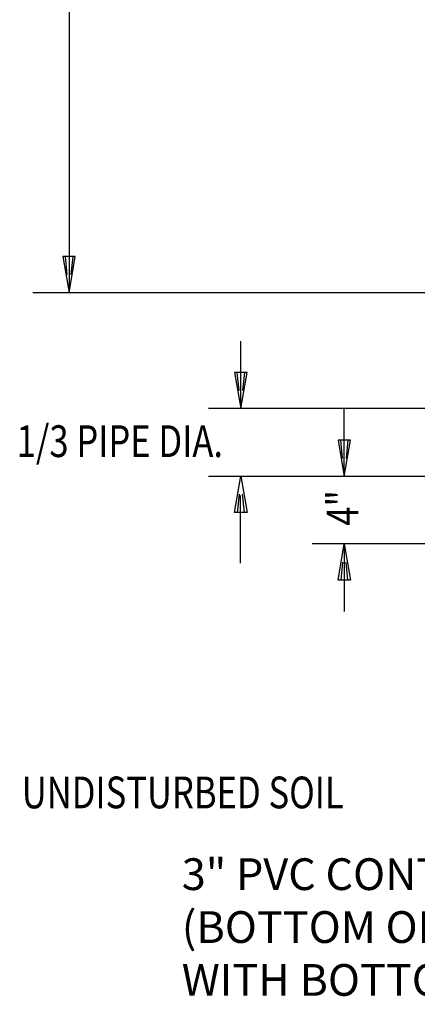
# Model space of a CAD drawing. Units: inches. Extents: x 8.32 to 17, y 7.93 to 14.59.
# Drawn here: x 9.11 to 10.48, y 8.07 to 11.46 of the extents above; entities that cross this region are included whole.
import ezdxf

# ---------------------------------------------------------------- set-up
doc = ezdxf.new("R2010")
doc.units = ezdxf.units.IN
doc.header["$MEASUREMENT"] = 0
doc.layers.add('M-ANNO-DIM', color=4, linetype='Continuous')
doc.layers.add('M-ANNO-TEXT', color=4, linetype='Continuous')

# ---------------------------------------------------------------- blocks, each defined once
blk = doc.blocks.new('A03SC011')
at = {"color": 0, "linetype": 'Continuous'}
for p, q in [((0.125, 0.0125), (0.0625, 0.00625)), ((0.0625, -0.00625), (0.125, -0.0125))]:
    blk.add_line(p, q, dxfattribs=at)
blk.add_lwpolyline([(0.125, 0.0215), (0.125, -0.0215), (0, 0)], close=True, dxfattribs=at)

msp = doc.modelspace()

# ---------------------------------------------------------------- linework, layer by layer
at = {"layer": 'M-ANNO-DIM'}
for p, q in [((9.8759, 10.1205), (9.8759, 10.353)), ((11.1994, 10.1205), (9.7644, 10.1205)), ((10.2329, 9.8868), (10.2329, 10.1193)), ((12.0253, 9.8868), (9.7644, 9.8868)), ((9.8739, 9.8208), (9.8739, 9.5883)), ((11.3225, 9.6543), (10.1215, 9.6543)), ((10.2329, 9.6543), (10.2329, 9.4218))]:
    msp.add_line(p, q, dxfattribs=at)
at = {"layer": 'M-ANNO-TEXT'}
for p, q in [((9.2832, 13.4183), (9.2832, 10.5202)), ((12.0253, 10.5202), (9.1579, 10.5202))]:
    msp.add_line(p, q, dxfattribs=at)

# ---------------------------------------------------------------- block references
at = {"layer": 'M-ANNO-DIM', "xscale": -1, "rotation": 270}
for p in [(9.8759, 10.1205), (10.2329, 9.8868)]:
    msp.add_blockref('A03SC011', p, dxfattribs=at)
at = {"layer": 'M-ANNO-DIM', "rotation": 270}
for p in [(9.8759, 9.888), (10.2329, 9.6543)]:
    msp.add_blockref('A03SC011', p, dxfattribs=at)
at = {"layer": 'M-ANNO-TEXT', "linetype": 'Continuous', "xscale": -1, "rotation": 270}
msp.add_blockref('A03SC011', (9.2832, 10.5202), dxfattribs=at)

# ---------------------------------------------------------------- texts
at = {"layer": 'M-ANNO-DIM', "width": 0.8}
msp.add_text('4"', height=0.10938, rotation=90, dxfattribs=at).set_placement((10.2817, 9.717))
at = {"layer": 'M-ANNO-TEXT', "width": 0.8}
for s, p in [('1/3 PIPE DIA.', (9.1022, 9.9538)), ('UNDISTURBED SOIL', (9.1198, 8.743))]:
    msp.add_text(s, height=0.109375, dxfattribs=at).set_placement(p)
at = {"layer": 'M-ANNO-TEXT', "insert": (9.6721, 8.5707), "char_height": 0.109375, "width": 2.203125, "attachment_point": 1}
msp.add_mtext('3" PVC CONTROL CONDUIT (BOTTOM OF CONDUIT EVEN WITH BOTTOM OF PIPE.)', dxfattribs=at)

doc.saveas('drawing.dxf')
